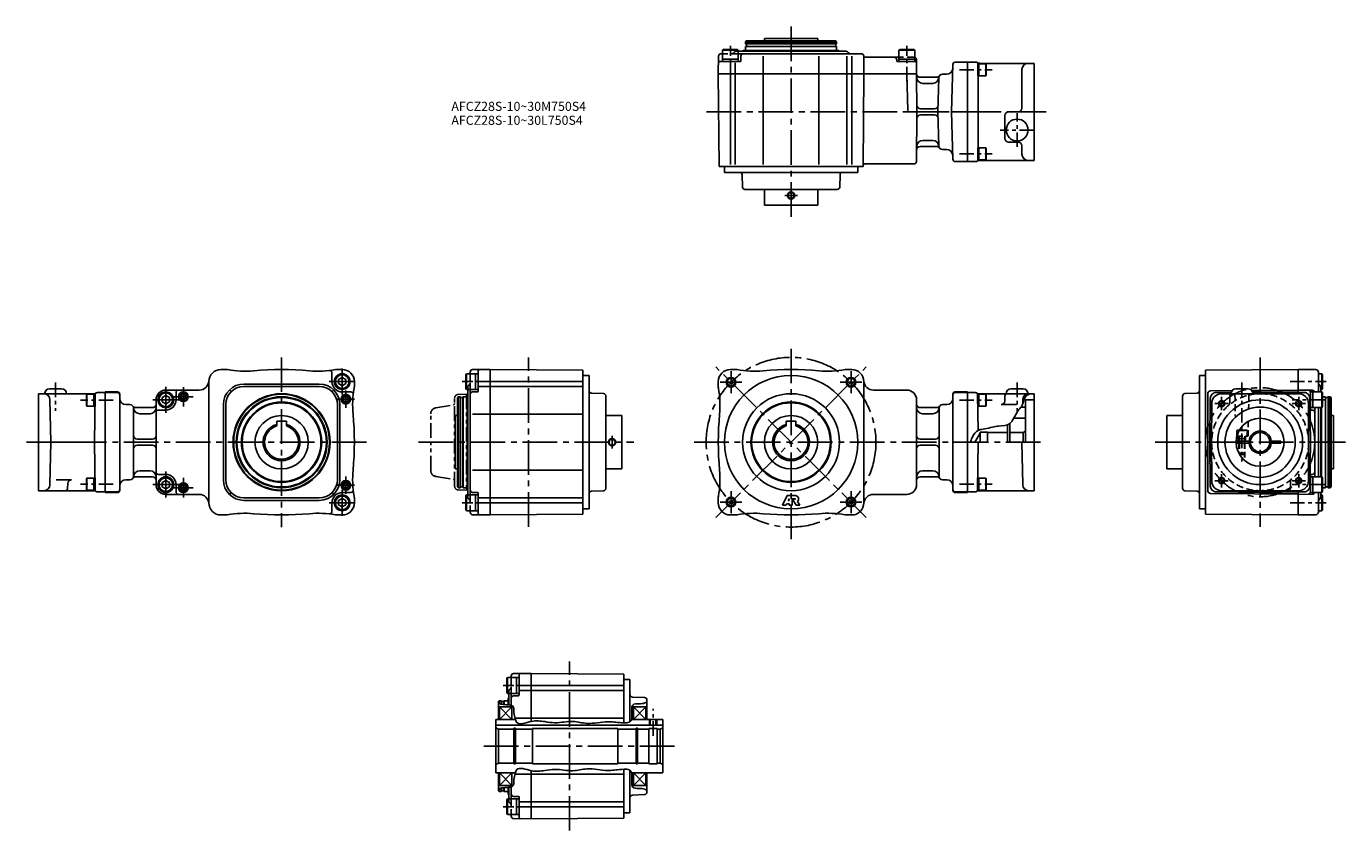
# Model space of a CAD drawing. Extents: x 40 to 1128, y 92 to 756.
import ezdxf

# ---------------------------------------------------------------- set-up
doc = ezdxf.new("R2010")
doc.units = 0
doc.header["$LTSCALE"] = 3
doc.header["$MEASUREMENT"] = 0
for name, pattern in [('CENS', [7, 4, -1, 1, -1]), ('HIDDEN3', [2.8575, 1.905, -0.9525]), ('PHANTOM3', [9, 4, -1, 1, -1, 1, -1]), ('SEKKEI_A2_', [14.2875, 9.525, -1.5875, 1.5875, -1.5875]), ('SEKKEI_H', [2.38125, 1.5875, -0.79375])]:
    doc.linetypes.add(name, pattern=pattern)
doc.layers.get('0').update_dxf_attribs({"linetype": 'CONTINUOUS'})
for name, color, linetype in [('CENTER', 3, 'SEKKEI_A2_'), ('HIDS', 1, 'HIDDEN3'), ('HOJO', 4, 'CONTINUOUS'), ('PHAS', 2, 'PHANTOM3'), ('TITLE', 4, 'CONTINUOUS')]:
    doc.layers.add(name, color=color, linetype=linetype)
doc.styles.get("Standard").update_dxf_attribs({"font": 'simplex.shx', "bigfont": 'extfont.shx'})

msp = doc.modelspace()

# ---------------------------------------------------------------- linework, layer by layer
for p, q in [((632.9, 742.6), (633.5, 743.6)), ((632.9, 742.6), (632.9, 741.3)), ((632.9, 742.6), (707.9, 742.6)), ((633.1, 741.1), (707.7, 741.1)), ((707.3, 743.6), (633.5, 743.6)), ((633.6, 740.9), (633.6, 739.3)), ((692.4, 745.6), (648.4, 745.6)), ((648.4, 743.6), (648.4, 745.6)), ((692.4, 743.6), (692.4, 745.6)), ((707.2, 740.9), (707.2, 739.3)), ((707.9, 742.6), (707.3, 743.6)), ((707.9, 742.6), (707.9, 741.3)), ((610.4, 716.6), (610.6, 731.1)), ((613.9, 733.1), (612.6, 733.1)), ((613.9, 736.1), (614.8, 736.6)), ((613.9, 728.6), (613.9, 736.1)), ((613.9, 736.1), (626.9, 736.1)), ((614.8, 736.6), (626.1, 736.6)), ((626.9, 736.1), (626.1, 736.6)), ((626.9, 728.6), (626.9, 736.1)), ((626.9, 735.1), (715.6, 735.1)), ((728.4, 733.1), (626.9, 733.1)), ((628.9, 727.1), (629, 731.1)), ((630.4, 735.1), (630.9, 735.6)), ((630.9, 735.6), (709.9, 735.6)), ((633.1, 739.1), (632.9, 738.9)), ((632.9, 738.9), (632.9, 735.6)), ((632.9, 738.9), (707.9, 738.9)), ((633.1, 739.1), (707.7, 739.1)), ((647.4, 731.1), (647.4, 716.6)), ((693.4, 731.1), (693.4, 716.6)), ((707.7, 739.1), (707.9, 738.9)), ((707.9, 738.9), (707.9, 735.6)), ((710.4, 735.1), (709.9, 735.6)), ((716.4, 731.1), (716.4, 716.6)), ((717.8, 733.7), (717, 734.5)), ((720.4, 731.1), (720.4, 716.6)), ((730.4, 716.6), (730.4, 731.4)), ((730.4, 731.1), (730.4, 731.1)), ((759.4, 730.1), (731.4, 730.1)), ((759.4, 736.1), (760.3, 736.6)), ((759.4, 728.6), (759.4, 736.1)), ((759.4, 736.1), (772.4, 736.1)), ((760.3, 736.6), (771.6, 736.6)), ((772.4, 736.1), (771.6, 736.6)), ((772.4, 728.6), (772.4, 736.1)), ((628.4, 726.6), (611.5, 726.6)), ((613.9, 728.6), (626.9, 728.6)), ((613.9, 726.6), (613.9, 728.6)), ((620.4, 725.6), (620.4, 716.6)), ((624.4, 725.6), (624.4, 716.6)), ((626.9, 726.6), (626.9, 728.6)), ((757.5, 727.1), (757.5, 728.2)), ((758, 726.6), (772.8, 726.6)), ((759.4, 728.6), (772.4, 728.6)), ((759.4, 726.6), (759.4, 728.6)), ((772.4, 726.6), (772.4, 728.6)), ((773.9, 716.6), (773.8, 728.1)), ((803.8, 724.2), (802.8, 685.1)), ((805.8, 726.1), (815.8, 726.1)), ((815.8, 726.1), (815.8, 644.1)), ((815.8, 726.1), (822.8, 726.1)), ((825.3, 724.8), (824.3, 724.8)), ((824.3, 724.8), (824.3, 714.8)), ((825.3, 714.8), (825.3, 724.8)), ((825.3, 714.8), (825.3, 724.8)), ((825.3, 724.8), (830.9, 724.8)), ((826.4, 725.1), (870.8, 725.1)), ((830.9, 714.8), (830.9, 724.8)), ((830.9, 724.8), (831.3, 724.1)), ((831.3, 724.1), (831.3, 715.5)), ((860.8, 720.1), (860.8, 688.1)), ((870.8, 725.1), (870.8, 645.1)), ((611.1, 640.1), (610.4, 716.6)), ((773.9, 716.6), (610.4, 716.6)), ((620.4, 716.1), (620.4, 641.6)), ((624.4, 716.1), (624.4, 641.6)), ((647.4, 716.1), (647.4, 641.6)), ((693.4, 716.1), (693.4, 641.6)), ((716.4, 716.1), (716.4, 641.6)), ((720.4, 716.1), (720.4, 641.6)), ((730.4, 716.6), (729.8, 640.1)), ((765.9, 716.6), (766.7, 686.1)), ((773.9, 716.6), (774.2, 685.1)), ((790.4, 713.6), (776.9, 713.6)), ((787.3, 708.6), (779, 708.6)), ((792.3, 713.2), (791.5, 685.1)), ((795.3, 716.1), (798.7, 716.1)), ((824.3, 714.8), (825.3, 714.8)), ((824.8, 714.8), (824.8, 655.5)), ((830.9, 714.8), (825.3, 714.8)), ((830.9, 714.8), (831.3, 715.5)), ((777.2, 687.6), (788.7, 687.6)), ((767.7, 685.1), (773.9, 685.1)), ((773.8, 644.1), (774.2, 685.1)), ((777.2, 682.6), (788.7, 682.6)), ((792.3, 657), (791.5, 685.1)), ((802.8, 685.1), (803.8, 646.1)), ((802.8, 685.1), (815.8, 685.1)), ((846.8, 682.1), (846.8, 663.1)), ((849.8, 685.1), (857.8, 685.1)), ((790.4, 656.6), (776.9, 656.6)), ((787.3, 661.6), (779, 661.6)), ((795.3, 654.1), (798.7, 654.1)), ((824.3, 645.5), (824.3, 655.5)), ((824.3, 655.5), (825.3, 655.5)), ((825.3, 655.5), (825.3, 645.5)), ((825.3, 655.5), (825.3, 645.5)), ((830.9, 655.5), (825.3, 655.5)), ((830.9, 655.5), (830.9, 645.5)), ((830.9, 655.5), (831.3, 654.8)), ((831.3, 646.2), (831.3, 654.8)), ((849.8, 660.1), (857.8, 660.1)), ((860.8, 657.1), (860.8, 650.1)), ((731.3, 642.1), (771.8, 642.1)), ((815.8, 644.1), (805.8, 644.1)), ((815.8, 644.1), (822.8, 644.1)), ((825.3, 645.5), (824.3, 645.5)), ((825.3, 645.5), (830.9, 645.5)), ((826.4, 645.1), (870.8, 645.1)), ((830.9, 645.5), (831.3, 646.2)), ((611.1, 640.1), (729.8, 640.1)), ((615.4, 635.1), (615.4, 640.1)), ((615.4, 635.1), (725.4, 635.1)), ((630, 633.2), (630.4, 623)), ((710.8, 633.2), (710.5, 623)), ((725.4, 635.1), (725.4, 640.1)), ((708.5, 621.1), (632.4, 621.1)), ((648.4, 608.1), (648.4, 621.1)), ((692.4, 608.1), (692.4, 621.1)), ((692.4, 608.1), (648.4, 608.1)), ((200.3, 472.6), (204.3, 472.6)), ((291.8, 462.6), (291.8, 469.8)), ((300.3, 472.6), (296.3, 472.6)), ((402.8, 469.1), (402.3, 468.3)), ((402.3, 457), (402.3, 468.3)), ((410.3, 469.1), (402.8, 469.1)), ((402.8, 456.1), (402.8, 469.1)), ((405.8, 470.5), (405.8, 469.1)), ((422.3, 472.6), (407.8, 472.5)), ((410.3, 456.1), (410.3, 469.1)), ((412.3, 469.1), (410.3, 469.1)), ((412.3, 454.6), (412.3, 471.6)), ((422.3, 472.6), (498.8, 472)), ((422.3, 472.6), (422.3, 352.6)), ((498.8, 353.3), (498.8, 472)), ((620.4, 472.6), (624.4, 472.6)), ((716.4, 472.6), (720.4, 472.6)), ((1088.7, 472.6), (1012.2, 472)), ((1012.2, 472), (1012.2, 353.3)), ((1088.7, 472.6), (1088.7, 453.8)), ((1088.7, 472.6), (1088.7, 453.8)), ((1088.7, 472.6), (1103.2, 472.5)), ((1105.2, 470.5), (1105.2, 454.1)), ((1105.2, 469.1), (1108.2, 469.1)), ((1108.2, 469.1), (1108.7, 468.3)), ((1108.2, 456.1), (1108.2, 469.1)), ((1108.7, 457), (1108.7, 468.3)), ((190.3, 462.6), (190.3, 362.6)), ((281.3, 460.6), (219.3, 460.6)), ((281.3, 458.6), (219.3, 458.6)), ((297.3, 464.4), (300.3, 466.1)), ((297.3, 464.4), (297.3, 460.9)), ((297.3, 460.9), (300.3, 459.2)), ((300.3, 466.1), (303.3, 464.4)), ((300.3, 459.2), (303.3, 460.9)), ((303.3, 460.9), (303.3, 464.4)), ((310.3, 462.6), (310.3, 458.6)), ((402.8, 456.1), (402.3, 457)), ((413.3, 462.6), (422.3, 462.6)), ((413.3, 458.6), (422.3, 458.6)), ((497.8, 462.6), (422.3, 462.6)), ((497.8, 458.6), (422.3, 458.6)), ((503.8, 467.6), (498.8, 467.6)), ((503.8, 357.6), (503.8, 467.6)), ((610.4, 458.6), (610.4, 462.6)), ((730.4, 362.6), (730.4, 462.6)), ((1007.2, 467.6), (1007.2, 357.6)), ((1007.2, 467.6), (1012.2, 467.6)), ((1105.8, 460.1), (1106.6, 459.2)), ((1107.2, 454.1), (1107.2, 457.8)), ((1108.2, 456.1), (1108.7, 457)), ((49.9, 452.6), (95.4, 452.6)), ((49.9, 452.6), (49.9, 372.6)), ((58.9, 456.6), (68.9, 456.6)), ((59.3, 447.7), (59.9, 412.6)), ((89.8, 452.3), (89.4, 451.6)), ((89.4, 451.6), (89.4, 443)), ((89.8, 442.3), (89.8, 452.3)), ((95.4, 452.3), (89.8, 452.3)), ((95.4, 442.3), (95.4, 452.3)), ((95.4, 452.3), (96.4, 452.3)), ((95.4, 442.3), (95.4, 452.3)), ((95.9, 412.6), (96.5, 451.7)), ((96.4, 452.3), (96.4, 442.3)), ((104.9, 453.6), (98.5, 453.6)), ((104.9, 371.1), (104.9, 454.1)), ((104.9, 454.1), (114.9, 454.1)), ((104.9, 453.6), (114.9, 453.6)), ((116.9, 373.1), (116.9, 452.1)), ((146.8, 447.6), (146.8, 377.6)), ((146.8, 447.6), (146.8, 377.6)), ((151.8, 449.4), (154.8, 451.1)), ((151.8, 449.4), (151.8, 445.9)), ((154.8, 455.6), (182.3, 455.6)), ((154.8, 451.1), (157.8, 449.4)), ((157.8, 445.9), (157.8, 449.4)), ((163.3, 447.6), (163.3, 453.6)), ((208.7, 454.3), (207.3, 455.7)), ((293.3, 455.7), (291.9, 454.3)), ((300.3, 454.1), (307.4, 454.1)), ((396.3, 450.1), (395.3, 449.6)), ((395.3, 449.6), (395.3, 375.7)), ((396.3, 450.1), (397.6, 450.1)), ((396.3, 375.1), (396.3, 450.1)), ((397.8, 375.3), (397.8, 449.9)), ((398, 449.4), (399.6, 449.4)), ((399.8, 449.9), (400, 450.1)), ((399.8, 375.3), (399.8, 449.9)), ((400, 450.1), (403.3, 450.1)), ((400, 375.1), (400, 450.1)), ((410.3, 456.1), (402.8, 456.1)), ((403.8, 452.6), (403.3, 452.1)), ((403.3, 373.1), (403.3, 452.1)), ((403.8, 369.1), (403.8, 456.1)), ((405.8, 456.1), (405.8, 369.1)), ((411.8, 454.1), (407.8, 454.1)), ((412.3, 456.1), (410.3, 456.1)), ((505.7, 453.1), (515.9, 452.7)), ((517.8, 374.6), (517.8, 450.7)), ((765.9, 455.6), (738.4, 455.6)), ((773.9, 377.6), (773.9, 447.6)), ((803.8, 452.1), (803.8, 373.1)), ((805.8, 454.1), (815.8, 454.1)), ((805.8, 453.6), (815.8, 453.6)), ((815.8, 454.1), (815.8, 371.1)), ((815.8, 453.6), (822.2, 453.6)), ((824.7, 422.3), (824.2, 451.7)), ((825.3, 452.3), (824.3, 452.3)), ((824.3, 452.3), (824.3, 442.3)), ((870.8, 452.6), (825.3, 452.6)), ((825.3, 442.3), (825.3, 452.3)), ((825.3, 442.3), (825.3, 452.3)), ((825.3, 452.3), (830.9, 452.3)), ((830.9, 442.3), (830.9, 452.3)), ((830.9, 452.3), (831.3, 451.6)), ((831.3, 451.6), (831.3, 443)), ((846.7, 446.7), (846.8, 450.7)), ((861.8, 456.6), (851.8, 456.6)), ((861.4, 447.7), (861.4, 444.2)), ((870.8, 447.6), (863.8, 447.6)), ((863.8, 447.6), (863.8, 412.6)), ((870.8, 452.6), (870.8, 372.6)), ((993.2, 450.7), (993.2, 374.6)), ((1005.3, 453.1), (995.1, 452.7)), ((1014.2, 453), (1014.2, 372.3)), ((1016.1, 448.7), (1015.7, 412.6)), ((1034.1, 455.2), (1016.2, 455)), ((1021.1, 453.7), (1033.4, 453.9)), ((1021.1, 453.6), (1033.3, 453.6)), ((1025.2, 452.6), (1089.2, 452.6)), ((1037.2, 456.6), (1047.2, 456.6)), ((1088.7, 455.6), (1050.2, 455.3)), ((1050.9, 454.1), (1057.2, 454.1)), ((1051.1, 453.6), (1093.3, 453.6)), ((1088.7, 455.1), (1057.2, 455.4)), ((1093.3, 453.7), (1057.2, 454.1)), ((1088.7, 455.6), (1100.2, 455.5)), ((1098.3, 448.7), (1098.7, 412.6)), ((1098.7, 441.1), (1098.7, 454.1)), ((1098.7, 454.1), (1100.7, 454.1)), ((1098.7, 453.6), (1098.7, 439.6)), ((1100.7, 441.1), (1100.7, 454.1)), ((1100.7, 454.1), (1108.2, 454.1)), ((1107.2, 456.1), (1108.2, 456.1)), ((1108.2, 454.1), (1108.7, 453.3)), ((1108.2, 441.1), (1108.2, 454.1)), ((1108.7, 442), (1108.7, 453.3)), ((1111, 450.1), (1108.7, 450.1)), ((1111.2, 449.9), (1111, 450.1)), ((1111, 375.1), (1111, 450.1)), ((1111.2, 375.3), (1111.2, 449.9)), ((1113, 449.4), (1111.4, 449.4)), ((1113.2, 375.3), (1113.2, 449.9)), ((1114.7, 450.1), (1113.4, 450.1)), ((1114.7, 450.1), (1115.7, 449.6)), ((1114.7, 375.1), (1114.7, 450.1)), ((1115.7, 449.6), (1115.7, 375.7)), ((89.8, 442.3), (89.4, 443)), ((89.8, 442.3), (95.4, 442.3)), ((96.4, 442.3), (95.4, 442.3)), ((125.3, 443.6), (121.9, 443.6)), ((128.3, 384.6), (128.3, 440.6)), ((143.8, 441.1), (130.2, 441.1)), ((141.8, 436.1), (133.3, 436.1)), ((154.8, 439.1), (148.8, 439.1)), ((151.8, 445.9), (154.8, 444.2)), ((154.8, 444.2), (157.8, 445.9)), ((202.3, 443.6), (202.3, 381.6)), ((204.3, 443.6), (204.3, 381.6)), ((296.3, 443.6), (296.3, 381.6)), ((298.3, 443.6), (298.3, 381.6)), ((407.8, 435.7), (422.3, 435.7)), ((497.8, 435.7), (422.3, 435.7)), ((776.9, 441.1), (790.5, 441.1)), ((778.9, 436.1), (787.4, 436.1)), ((792.4, 440.6), (792.4, 384.6)), ((795.4, 443.6), (798.8, 443.6)), ((824.3, 442.3), (825.3, 442.3)), ((830.9, 442.3), (825.3, 442.3)), ((830.9, 442.3), (831.3, 443)), ((843.7, 443.7), (856.4, 443.7)), ((863.8, 441.6), (859.9, 441.6)), ((1017.3, 444.7), (1017.2, 412.6)), ((1097.1, 444.7), (1097.2, 412.6)), ((1098.7, 441.1), (1100.7, 441.1)), ((1099.2, 439.1), (1100.2, 439.1)), ((1100.7, 441.1), (1108.2, 441.1)), ((1102.2, 441.1), (1102.2, 384.1)), ((1105.2, 441.1), (1105.2, 384.1)), ((1107.2, 384.1), (1107.2, 441.1)), ((1107.7, 384.1), (1107.7, 441.1)), ((1108.2, 441.1), (1108.7, 442)), ((246.3, 429.9), (254.3, 429.9)), ((246.3, 429.9), (246.3, 426.1)), ((254.3, 429.9), (254.3, 426.1)), ((393.3, 434.6), (393.3, 390.6)), ((395.3, 434.6), (393.3, 434.6)), ((530.8, 434.6), (517.8, 434.6)), ((530.8, 434.6), (530.8, 390.6)), ((666.4, 429.9), (674.4, 429.9)), ((666.4, 429.9), (666.4, 426.1)), ((674.4, 429.9), (674.4, 426.1)), ((848.8, 426.9), (848.8, 412.6)), ((850.8, 428), (850.8, 412.6)), ((863.8, 432.4), (854.1, 432.4)), ((863.8, 432.4), (863.8, 412.6)), ((980.2, 390.6), (980.2, 434.6)), ((980.2, 434.6), (993.2, 434.6)), ((1115.7, 434.6), (1117.7, 434.6)), ((1117.7, 390.6), (1117.7, 434.6)), ((143.8, 415.1), (131.3, 415.1)), ((776.9, 415.1), (789.4, 415.1)), ((826.3, 420.1), (822, 412.6)), ((832.3, 420.9), (826.3, 420.9)), ((826.3, 420.9), (826.3, 412.6)), ((832.3, 420.9), (832.3, 412.6)), ((848.8, 420.6), (832.3, 420.6)), ((861.8, 420.6), (850.8, 420.6)), ((863.8, 421.8), (861.8, 420.6)), ((861.8, 420.6), (861.8, 412.6)), ((1037.5, 413.4), (1049.2, 413.4)), ((1037.9, 422.3), (1038.5, 422.6)), ((1037.9, 422.3), (1037.9, 417.6)), ((1037.9, 422.3), (1040, 422.3)), ((1037.9, 417.6), (1038.1, 417.6)), ((1040.2, 422.6), (1038.5, 422.6)), ((1039.7, 413.4), (1039.7, 411.9)), ((1044.7, 413.4), (1044.7, 411.9)), ((1065.2, 413.4), (1074.4, 413.4)), ((1074.4, 411.9), (1074.4, 413.4)), ((104.9, 412.6), (49.9, 412.6)), ((59.3, 377.6), (59.9, 412.6)), ((95.9, 412.6), (96.5, 373.6)), ((143.8, 410.1), (131.3, 410.1)), ((776.9, 410.1), (789.4, 410.1)), ((815.8, 412.6), (818.3, 412.6)), ((824.8, 412.6), (824.2, 373.6)), ((861.4, 377.6), (860.8, 412.6)), ((1016.1, 376.6), (1015.7, 412.6)), ((1017.2, 412.6), (1015.7, 412.6)), ((1017.3, 380.6), (1017.2, 412.6)), ((1037.5, 411.9), (1049.2, 411.9)), ((1065.2, 411.9), (1074.4, 411.9)), ((1097.1, 380.6), (1097.2, 412.6)), ((1097.2, 412.6), (1098.7, 412.6)), ((1098.3, 376.6), (1098.7, 412.6)), ((77, 381.5), (64.3, 381.5)), ((89.8, 383), (89.4, 382.3)), ((89.4, 373.7), (89.4, 382.3)), ((89.8, 383), (89.8, 373)), ((89.8, 383), (95.4, 383)), ((95.4, 383), (95.4, 373)), ((96.4, 383), (95.4, 383)), ((95.4, 383), (95.4, 373)), ((96.4, 373), (96.4, 383)), ((125.3, 381.6), (121.9, 381.6)), ((143.8, 384.1), (130.2, 384.1)), ((141.8, 389.1), (133.3, 389.1)), ((154.8, 386.1), (148.8, 386.1)), ((151.8, 379.4), (154.8, 381.1)), ((154.8, 381.1), (157.8, 379.4)), ((395.3, 390.6), (393.3, 390.6)), ((407.8, 389.6), (422.3, 389.6)), ((497.8, 389.6), (422.3, 389.6)), ((530.8, 390.6), (517.8, 390.6)), ((776.9, 384.1), (790.5, 384.1)), ((778.9, 389.1), (787.4, 389.1)), ((795.4, 381.6), (798.8, 381.6)), ((824.3, 373), (824.3, 383)), ((824.3, 383), (825.3, 383)), ((825.3, 383), (825.3, 373)), ((825.3, 383), (825.3, 373)), ((830.9, 383), (825.3, 383)), ((830.9, 383), (830.9, 373)), ((830.9, 383), (831.3, 382.3)), ((831.3, 373.7), (831.3, 382.3)), ((980.2, 390.6), (993.2, 390.6)), ((1098.7, 371.7), (1098.7, 385.6)), ((1098.7, 384.1), (1098.7, 371.1)), ((1100.7, 384.1), (1098.7, 384.1)), ((1099.2, 386.1), (1100.2, 386.1)), ((1100.7, 384.1), (1100.7, 371.1)), ((1100.7, 384.1), (1108.2, 384.1)), ((1108.2, 384.1), (1108.7, 383.3)), ((1108.2, 384.1), (1108.2, 371.1)), ((1108.7, 383.3), (1108.7, 372)), ((1115.7, 390.6), (1117.7, 390.6)), ((49.9, 372.6), (95.4, 372.6)), ((74, 378.5), (73.9, 374.6)), ((89.8, 373), (89.4, 373.7)), ((95.4, 373), (89.8, 373)), ((95.4, 373), (96.4, 373)), ((104.9, 371.6), (98.5, 371.6)), ((114.9, 371.6), (104.9, 371.6)), ((114.9, 371.1), (104.9, 371.1)), ((151.8, 379.4), (151.8, 375.9)), ((151.8, 375.9), (154.8, 374.2)), ((154.8, 374.2), (157.8, 375.9)), ((157.8, 375.9), (157.8, 379.4)), ((163.3, 377.6), (163.3, 371.6)), ((208.7, 371), (207.3, 369.6)), ((293.3, 369.6), (291.9, 371)), ((300.3, 371.1), (307.4, 371.1)), ((396.3, 375.1), (395.3, 375.7)), ((396.3, 375.1), (397.6, 375.1)), ((398, 375.8), (399.6, 375.8)), ((399.8, 375.3), (400, 375.1)), ((400, 375.1), (403.3, 375.1)), ((403.8, 372.6), (403.3, 373.1)), ((411.8, 371.2), (407.8, 371.2)), ((412.3, 370.7), (412.3, 353.7)), ((505.7, 372.2), (515.9, 372.6)), ((815.8, 371.6), (805.8, 371.6)), ((815.8, 371.1), (805.8, 371.1)), ((815.8, 371.6), (822.2, 371.6)), ((825.3, 373), (824.3, 373)), ((825.3, 373), (830.9, 373)), ((870.8, 372.6), (825.3, 372.6)), ((830.9, 373), (831.3, 373.7)), ((1005.3, 372.2), (995.1, 372.6)), ((1088.7, 369.7), (1016.2, 370.3)), ((1021.1, 371.6), (1057.2, 371.1)), ((1021.1, 371.6), (1093.3, 371.6)), ((1025.2, 372.6), (1089.1, 372.6)), ((1093.3, 371.6), (1057.2, 371.1)), ((1088.7, 370.2), (1057.2, 369.9)), ((1088.7, 371.5), (1088.7, 352.6)), ((1088.7, 371.5), (1088.7, 352.6)), ((1098.7, 371.1), (1100.7, 371.1)), ((1100.7, 371.1), (1108.2, 371.1)), ((1105.2, 371.1), (1105.2, 354.8)), ((1107.2, 367.5), (1107.2, 371.1)), ((1108.2, 371.1), (1108.7, 372)), ((1111, 375.1), (1108.7, 375.1)), ((1111.2, 375.3), (1111, 375.1)), ((1113, 375.8), (1111.4, 375.8)), ((1114.7, 375.1), (1113.4, 375.1)), ((1114.7, 375.1), (1115.7, 375.7)), ((154.8, 369.6), (182.3, 369.6)), ((281.3, 366.6), (219.3, 366.6)), ((281.3, 364.6), (219.3, 364.6)), ((291.8, 362.6), (291.8, 355.5)), ((297.3, 364.4), (300.3, 366.1)), ((297.3, 364.4), (297.3, 360.9)), ((297.3, 360.9), (300.3, 359.2)), ((300.3, 366.1), (303.3, 364.4)), ((300.3, 359.2), (303.3, 360.9)), ((303.3, 360.9), (303.3, 364.4)), ((310.3, 362.6), (310.3, 366.6)), ((402.8, 369.1), (402.3, 368.3)), ((402.3, 368.3), (402.3, 357)), ((410.3, 369.1), (402.8, 369.1)), ((402.8, 369.1), (402.8, 356.1)), ((410.3, 369.1), (410.3, 356.1)), ((412.3, 369.1), (410.3, 369.1)), ((413.3, 366.6), (422.3, 366.6)), ((413.3, 362.6), (422.3, 362.6)), ((497.8, 366.6), (422.3, 366.6)), ((497.8, 362.6), (422.3, 362.6)), ((610.4, 362.6), (610.4, 366.6)), ((667.3, 368.6), (663.3, 360.6)), ((663.3, 360.6), (666.2, 360.6)), ((666.8, 361.8), (666.2, 360.6)), ((666.8, 361.8), (668.8, 361.8)), ((667.3, 368.6), (673.9, 368.6)), ((668.8, 365.9), (668, 364.4)), ((668, 364.4), (668.8, 364.4)), ((668.8, 365.9), (668.8, 364.4)), ((668.8, 361.8), (668.8, 360.6)), ((668.8, 360.6), (671.2, 360.6)), ((671.2, 365.9), (671.2, 360.6)), ((671.2, 365.9), (673.8, 365.9)), ((671.5, 365.6), (674.7, 360.6)), ((671.5, 365.6), (673.8, 365.6)), ((674.7, 360.6), (677.6, 360.6)), ((675.6, 363.8), (677.6, 360.6)), ((765.9, 369.6), (738.4, 369.6)), ((1088.7, 369.6), (1100.2, 369.7)), ((1105.8, 365.2), (1106.6, 366.1)), ((1107.2, 369.1), (1108.2, 369.1)), ((1108.2, 369.1), (1108.2, 356.1)), ((1108.2, 369.1), (1108.7, 368.3)), ((1108.7, 368.3), (1108.7, 357)), ((200.3, 352.6), (204.3, 352.6)), ((300.3, 352.6), (296.3, 352.6)), ((402.8, 356.1), (402.3, 357)), ((410.3, 356.1), (402.8, 356.1)), ((405.8, 356.1), (405.8, 354.8)), ((422.3, 352.6), (407.8, 352.8)), ((412.3, 356.1), (410.3, 356.1)), ((422.3, 352.6), (498.8, 353.3)), ((503.8, 357.6), (498.8, 357.6)), ((620.4, 352.6), (624.4, 352.6)), ((716.4, 352.6), (720.4, 352.6)), ((1007.2, 357.6), (1012.2, 357.6)), ((1088.7, 352.6), (1012.2, 353.3)), ((1088.7, 352.6), (1103.2, 352.8)), ((1105.2, 356.1), (1108.2, 356.1)), ((1108.2, 356.1), (1108.7, 357)), ((436.6, 218.4), (436.1, 217.6)), ((436.1, 206.3), (436.1, 217.6)), ((444.1, 218.4), (436.6, 218.4)), ((436.6, 205.4), (436.6, 218.4)), ((439.6, 219.8), (439.6, 218.4)), ((456.1, 221.9), (441.6, 221.8)), ((444.1, 205.4), (444.1, 218.4)), ((446.1, 218.4), (444.1, 218.4)), ((446.1, 203.9), (446.1, 220.9)), ((456.1, 221.9), (532.6, 221.3)), ((456.1, 221.9), (456.1, 182.2)), ((532.6, 181.1), (532.6, 221.3)), ((447.1, 211.9), (456.1, 211.9)), ((447.1, 207.9), (456.1, 207.9)), ((531.6, 211.9), (456.1, 211.9)), ((531.6, 207.9), (456.1, 207.9)), ((537.6, 216.9), (532.6, 216.9)), ((537.6, 182), (537.6, 216.9)), ((430.1, 199.4), (429.1, 198.9)), ((429.1, 198.9), (429.1, 183.9)), ((430.1, 199.4), (431.4, 199.4)), ((430.1, 197), (430.1, 199.4)), ((431.6, 196.5), (431.6, 199.2)), ((431.8, 198.7), (433.4, 198.7)), ((433.6, 199.2), (433.8, 199.4)), ((433.6, 196.2), (433.6, 199.2)), ((433.8, 199.4), (437.1, 199.4)), ((433.8, 196.1), (433.8, 199.4)), ((436.6, 205.4), (436.1, 206.3)), ((444.1, 205.4), (436.6, 205.4)), ((437.6, 201.9), (437.1, 201.4)), ((437.1, 196), (437.1, 201.4)), ((437.6, 195.9), (437.6, 205.4)), ((439.6, 205.4), (439.6, 195.7)), ((445.6, 203.4), (441.6, 203.4)), ((446.1, 205.4), (444.1, 205.4)), ((539.5, 202.4), (549.6, 202)), ((551.6, 183.9), (551.6, 200)), ((429.1, 195), (430.1, 194.4)), ((430.1, 194.4), (440.1, 194.4)), ((430.1, 194.4), (430.1, 183.9)), ((430.1, 194.4), (440.1, 183.9)), ((440.1, 194.4), (430.1, 183.9)), ((440.1, 194.8), (441, 194.9)), ((440.1, 183.9), (440.1, 194.8)), ((442.9, 184.9), (456.1, 184.9)), ((531.6, 184.9), (456.1, 184.9)), ((540.6, 194.6), (539.3, 194.6)), ((540.6, 194.6), (540.6, 183.9)), ((550.6, 194.4), (540.6, 194.4)), ((540.6, 194.4), (550.6, 183.9)), ((550.6, 194.4), (540.6, 183.9)), ((551.6, 195), (550.6, 194.4)), ((550.6, 194.4), (550.6, 183.9)), ((427.1, 183.9), (427.1, 139.9)), ((443.1, 183.9), (427.1, 183.9)), ((564.6, 179.2), (427.1, 179.2)), ((429.1, 175.9), (427.1, 177.1)), ((441.7, 175.9), (429.1, 175.9)), ((429.1, 147.9), (429.1, 175.9)), ((441.7, 147.2), (441.7, 176.6)), ((443.1, 176.6), (441.7, 176.6)), ((443.1, 147.2), (443.1, 176.6)), ((457.1, 175.9), (443.1, 175.9)), ((527.6, 176.4), (457.1, 176.4)), ((457.1, 176.4), (457.1, 147.4)), ((527.6, 176.4), (527.6, 147.4)), ((542.6, 175.9), (527.6, 175.9)), ((564.6, 183.9), (538.9, 183.9)), ((542.6, 147.2), (542.6, 176.6)), ((543.9, 176.6), (542.6, 176.6)), ((543.9, 147.2), (543.9, 176.6)), ((553.1, 175.9), (543.9, 175.9)), ((553.1, 147.4), (553.1, 176.4)), ((560.1, 176.4), (553.1, 176.4)), ((560.1, 176.4), (560.1, 147.4)), ((562.6, 175.9), (560.1, 175.9)), ((562.6, 175.9), (564.6, 177.1)), ((562.6, 147.9), (562.6, 175.9)), ((564.6, 183.9), (564.6, 139.9)), ((429.1, 147.9), (427.1, 146.8)), ((441.7, 147.9), (429.1, 147.9)), ((443.1, 147.2), (441.7, 147.2)), ((457.1, 147.9), (443.1, 147.9)), ((456.1, 101.9), (456.1, 141.7)), ((527.6, 147.4), (457.1, 147.4)), ((542.6, 147.9), (527.6, 147.9)), ((532.6, 102.6), (532.6, 142.8)), ((537.6, 106.9), (537.6, 141.9)), ((543.9, 147.2), (542.6, 147.2)), ((553.1, 147.9), (543.9, 147.9)), ((560.1, 147.4), (553.1, 147.4)), ((562.6, 147.9), (560.1, 147.9)), ((562.6, 147.9), (564.6, 146.8)), ((443.1, 139.9), (427.1, 139.9)), ((429.1, 139.9), (429.1, 125)), ((430.1, 139.9), (430.1, 129.4)), ((430.1, 139.9), (440.1, 129.4)), ((440.1, 139.9), (430.1, 129.4)), ((440.1, 129), (440.1, 139.9)), ((442.9, 138.9), (456.1, 138.9)), ((531.6, 138.9), (456.1, 138.9)), ((564.6, 139.9), (538.9, 139.9)), ((540.6, 139.9), (540.6, 129.3)), ((540.6, 139.9), (550.6, 129.4)), ((540.6, 129.4), (550.6, 139.9)), ((550.6, 139.9), (550.6, 129.4)), ((551.6, 123.9), (551.6, 139.9)), ((429.1, 128.9), (430.1, 129.4)), ((430.1, 124.4), (429.1, 125)), ((430.1, 129.4), (440.1, 129.4)), ((430.1, 124.4), (430.1, 126.9)), ((430.1, 124.4), (431.4, 124.4)), ((431.6, 124.6), (431.6, 127.4)), ((431.8, 125.1), (433.4, 125.1)), ((433.6, 124.6), (433.6, 127.7)), ((433.6, 124.6), (433.8, 124.4)), ((433.8, 124.4), (433.8, 127.7)), ((433.8, 124.4), (437.1, 124.4)), ((437.1, 122.4), (437.1, 127.9)), ((437.6, 121.9), (437.1, 122.4)), ((437.6, 118.4), (437.6, 127.9)), ((439.6, 128.2), (439.6, 118.4)), ((440.1, 129), (441, 129)), ((445.6, 120.4), (441.6, 120.5)), ((446.1, 119.9), (446.1, 103)), ((540.6, 129.3), (539.3, 129.2)), ((539.5, 121.5), (549.6, 121.9)), ((550.6, 129.4), (540.6, 129.4)), ((551.6, 128.9), (550.6, 129.4)), ((436.6, 118.4), (436.1, 117.6)), ((436.1, 117.6), (436.1, 106.3)), ((444.1, 118.4), (436.6, 118.4)), ((436.6, 118.4), (436.6, 105.4)), ((444.1, 118.4), (444.1, 105.4)), ((446.1, 118.4), (444.1, 118.4)), ((447.1, 115.9), (456.1, 115.9)), ((447.1, 111.9), (456.1, 111.9)), ((531.6, 115.9), (456.1, 115.9)), ((531.6, 111.9), (456.1, 111.9)), ((436.6, 105.4), (436.1, 106.3)), ((444.1, 105.4), (436.6, 105.4)), ((439.6, 105.4), (439.6, 104.1)), ((456.1, 101.9), (441.6, 102.1)), ((446.1, 105.4), (444.1, 105.4)), ((456.1, 101.9), (532.6, 102.6)), ((537.6, 106.9), (532.6, 106.9))]:
    msp.add_line(p, q)
at = {"color": 4, "linetype": 'CONTINUOUS'}
for p, q in [((553.6, 179.2), (553.6, 183.9)), ((559.6, 179.2), (559.6, 183.9))]:
    msp.add_line(p, q, dxfattribs=at)
at = {"color": 7, "linetype": 'CONTINUOUS'}
for p, q in [((554.2, 179.2), (554.2, 183.9)), ((559, 179.2), (559, 183.9))]:
    msp.add_line(p, q, dxfattribs=at)
for centre, radius in [((856.8, 670.1), 9), ((670.4, 616.1), 2.5), ((300.3, 462.6), 6.5), ((300.3, 462.6), 5.63), ((670.4, 412.6), 55), ((620.9, 462.1), 3.2), ((719.9, 462.1), 3.2), ((154.8, 447.6), 6.5), ((154.8, 447.6), 5.63), ((169.3, 450.1), 4), ((169.3, 450.1), 3.5), ((169.3, 450.1), 2), ((250.3, 412.6), 40), ((250.3, 412.6), 39.5), ((250.3, 412.6), 37.5), ((250.3, 412.6), 36.9), ((303.3, 448.1), 4), ((303.3, 448.1), 3.5), ((303.3, 448.1), 2), ((670.4, 412.6), 40), ((1057.2, 412.6), 35), ((1025.4, 444.5), 2), ((1089, 444.5), 2), ((250.3, 412.6), 33.1), ((250.3, 412.6), 32.5), ((670.4, 412.6), 33.1), ((670.4, 412.6), 32.5), ((1057.2, 412.6), 29), ((250.3, 412.6), 22), ((670.4, 412.6), 22), ((1057.2, 412.6), 19.8), ((522.8, 412.6), 2.5), ((1057.2, 412.6), 8), ((154.8, 377.6), 6.5), ((154.8, 377.6), 5.63), ((303.3, 377.1), 4), ((1025.4, 380.8), 2), ((1089, 380.8), 2), ((169.3, 375.1), 4), ((169.3, 375.1), 3.5), ((169.3, 375.1), 2), ((303.3, 377.1), 3.5), ((303.3, 377.1), 2), ((300.3, 362.6), 6.5), ((300.3, 362.6), 5.63), ((620.9, 363.2), 3.2), ((719.9, 363.2), 3.2)]:
    msp.add_circle(centre, radius)
for centre, radius, start, end in [((633.1, 741.3), 0.2, 180, 270), ((633.4, 740.9), 0.2, 0, 90), ((707.4, 740.9), 0.2, 90, 180), ((707.7, 741.3), 0.2, 270, 0), ((612.6, 731.1), 2, 90, 179.5), ((631, 731.1), 2, 90, 179.5), ((633.4, 739.3), 0.2, 270, 0), ((707.4, 739.3), 0.2, 180, 270), ((715.6, 733.1), 2, 45, 90), ((719.3, 735.1), 2, 225, 270), ((728.4, 731.1), 2, 0.5, 90), ((731.4, 731.1), 1, 180.5, 270), ((755.5, 728.1), 2, 1.5, 90), ((771.8, 728.1), 2, 0.5, 72.5293), ((611.5, 725.6), 1, 90, 179.5), ((628.4, 727.1), 0.5, 270, 359.5), ((758, 727.1), 0.5, 181.5, 270), ((772.8, 725.6), 1, 0.5, 90), ((798.7, 721.1), 5, 270, 358.5), ((805.8, 724.1), 2, 90, 178.5), ((822.8, 724.1), 2, 18.9656, 90), ((826.4, 730.1), 5, 238.9973, 270), ((865.8, 720.1), 5, 90, 180), ((776.9, 716.6), 3, 180.5, 270), ((779, 713.6), 5, 180.5, 270), ((787.3, 713.6), 5, 270, 356.4167), ((790.4, 716.6), 3, 270, 324.3147), ((795.3, 713.1), 3, 90, 178.5), ((767.7, 686.1), 1, 181.5, 270), ((777.2, 690.6), 3, 180.5, 270), ((788.7, 690.6), 3, 270, 358.5), ((857.8, 688.1), 3, 270, 0), ((777.2, 679.6), 3, 90, 179.5), ((788.7, 679.6), 3, 1.5, 90), ((849.8, 682.1), 3, 90, 180), ((776.9, 653.6), 3, 90, 179.5), ((779, 656.6), 5, 90, 179.5), ((787.3, 656.6), 5, 3.5833, 90), ((790.4, 653.6), 3, 35.6853, 90), ((795.3, 657.1), 3, 181.5, 270), ((798.7, 649.1), 5, 1.5, 90), ((849.8, 663.1), 3, 180, 270), ((857.8, 657.1), 3, 0, 90), ((731.3, 640.6), 1.5, 90, 179.5), ((771.8, 644.1), 2, 270, 359.5), ((805.8, 646.1), 2, 181.5, 270), ((822.8, 646.1), 2, 270, 341.0344), ((826.4, 640.1), 5, 90, 121.0027), ((865.8, 650.1), 5, 180, 270), ((628, 633.1), 2, 2, 90), ((712.8, 633.1), 2, 90, 178), ((632.4, 623.1), 2, 182, 270), ((708.5, 623.1), 2, 270, 358), ((200.3, 462.6), 10, 90, 180), ((204.3, 464.6), 8, 79.7661, 90), ((219.9, 551.2), 80, 259.7661, 275.2796), ((250.3, 222.6), 250, 84.7204, 95.2796), ((280.6, 551.2), 80, 264.7204, 280.2339), ((289.8, 469.8), 2, 0, 96.3959), ((296.3, 464.6), 8, 90, 100.2339), ((300.3, 462.6), 10, 0, 90), ((407.8, 470.5), 2, 90.5, 180), ((413.3, 471.6), 1, 90.5, 180), ((620.4, 462.6), 10, 90, 180), ((624.4, 464.6), 8, 79.7661, 90), ((640.1, 551.2), 80, 259.7661, 275.2796), ((670.4, 222.6), 250, 84.7204, 95.2796), ((700.8, 551.2), 80, 264.7204, 280.2339), ((716.4, 464.6), 8, 90, 100.2339), ((720.4, 462.6), 10, 0, 90), ((1103.2, 470.5), 2, 0, 89.5), ((182.3, 463.6), 8, 270, 356.8153), ((219.3, 443.6), 17, 90, 180), ((219.3, 443.6), 15, 90, 180), ((281.3, 443.6), 17, 0, 90), ((281.3, 443.6), 15, 0, 90), ((300.3, 462.6), 8.5, 180, 270), ((388.9, 443), 80, 169.7661, 185.2796), ((302.3, 458.6), 8, 349.7661, 0), ((618.4, 458.6), 8, 180, 190.2339), ((531.8, 443), 80, 354.7204, 10.2339), ((738.4, 463.6), 8, 183.1847, 270), ((1107.2, 461.5), 2, 180, 225), ((1105.2, 457.8), 2, 0, 45), ((54.3, 447.6), 5, 1, 90), ((58.9, 452.6), 4, 90, 180), ((68.9, 452.6), 4, 0, 90), ((95.4, 456.1), 3.5, 270, 305.0968), ((98.5, 451.6), 2, 90, 179), ((114.9, 452.1), 2, 0, 90), ((114.9, 451.6), 2, 0, 90), ((121.9, 448.6), 5, 180, 270), ((154.8, 447.6), 8, 90, 180), ((154.8, 447.6), 8.5, 270, 360), ((165.3, 453.6), 2, 90, 180), ((307.4, 452.1), 2, 353.6041, 90), ((397.6, 449.9), 0.2, 0, 90), ((398, 449.6), 0.2, 180, 270), ((399.6, 449.6), 0.2, 270, 0), ((407.8, 452.1), 2, 90.5, 180), ((411.8, 454.6), 0.5, 270.5, 0), ((505.8, 455.1), 2, 180, 268), ((515.8, 450.7), 2, 0, 88), ((765.9, 447.6), 8, 0, 90), ((798.8, 448.6), 5, 270, 0), ((805.8, 452.1), 2, 90, 180), ((805.8, 451.6), 2, 90, 180), ((822.2, 451.6), 2, 1, 90), ((825.3, 456.1), 3.5, 234.9032, 270), ((843.7, 446.7), 3, 270, 359), ((848.8, 450.6), 2, 90, 179), ((851.8, 452.6), 4, 90, 180), ((866.4, 447.6), 5, 90, 179), ((861.8, 452.6), 4, 0, 90), ((995.2, 450.7), 2, 92, 180), ((1005.2, 455.1), 2, 272, 0), ((1016.2, 453), 2, 90.5, 180), ((1021.1, 448.6), 5, 90, 179.3013), ((1025.3, 444.6), 8, 90, 179.8333), ((1021.2, 448.7), 5, 90.6987, 135.4915), ((1037.2, 452.6), 4, 90, 180), ((1047.2, 452.6), 4, 0, 90), ((1079.8, 492.4), 40, 263.823, 263.9988), ((1089.1, 444.6), 8, 0.1667, 90), ((1093.2, 448.7), 5, 44.5085, 89.3013), ((1093.3, 448.6), 5, 0.6987, 90), ((1096.7, 453.6), 2, 0, 89.5), ((1100.2, 453.5), 2, 17.4707, 89.5), ((1111.4, 449.6), 0.2, 180, 270), ((1113, 449.6), 0.2, 270, 0), ((1113.4, 449.9), 0.2, 90, 180), ((125.3, 440.6), 3, 360, 90), ((130.2, 444.1), 3, 215.6853, 270), ((133.3, 441.1), 5, 183.5833, 270), ((141.8, 441.1), 5, 270, 0), ((143.8, 444.1), 3, 270, 0), ((148.8, 437.1), 2, 90, 180), ((60.3, 412.6), 250, 354.7204, 5.2796), ((860.4, 412.6), 250, 174.7204, 185.2796), ((776.9, 444.1), 3, 180, 270), ((778.9, 441.1), 5, 180, 270), ((787.4, 441.1), 5, 270, 356.4167), ((790.5, 444.1), 3, 270, 324.3147), ((795.4, 440.6), 3, 90, 176.4167), ((1099.2, 439.6), 0.5, 180, 270), ((1100.2, 437.1), 2, 0, 90), ((250.3, 412.6), 15.2, 105.3043, 74.6957), ((250.3, 412.6), 14, 106.6015, 73.3985), ((670.4, 412.6), 15.2, 105.3043, 74.6957), ((670.4, 412.6), 14, 106.6015, 73.3985), ((131.3, 418.1), 3, 180, 270), ((143.8, 418.1), 3, 270, 0), ((776.9, 418.1), 3, 180, 270), ((789.4, 418.1), 3, 270, 360), ((1057.2, 412.6), 9.15, 4.6992, 175.3008), ((131.3, 407.1), 3, 90, 180), ((143.8, 407.1), 3, 0, 90), ((776.9, 407.1), 3, 90, 180), ((789.4, 407.1), 3, 360, 90), ((1057.2, 412.6), 9.15, 184.6992, 355.3008), ((77, 378.5), 3, 90, 179), ((121.9, 376.6), 5, 90, 180), ((125.3, 384.6), 3, 270, 356.4167), ((130.2, 381.1), 3, 90, 144.3147), ((133.3, 384.1), 5, 90, 176.4167), ((141.8, 384.1), 5, 0, 90), ((143.8, 381.1), 3, 0, 90), ((148.8, 388.1), 2, 180, 270), ((154.8, 377.6), 8.5, 0, 90), ((219.3, 381.6), 17, 180, 270), ((219.3, 381.6), 15, 180, 270), ((281.3, 381.6), 17, 270, 0), ((281.3, 381.6), 15, 270, 0), ((388.9, 382.3), 80, 174.7204, 190.2339), ((531.8, 382.3), 80, 349.7661, 5.2796), ((778.9, 384.1), 5, 90, 180), ((776.9, 381.1), 3, 90, 180), ((787.4, 384.1), 5, 3.5833, 90), ((790.5, 381.1), 3, 35.6853, 90), ((795.4, 384.6), 3, 180, 270), ((798.8, 376.6), 5, 0, 90), ((1099.2, 385.6), 0.5, 90, 180), ((1100.2, 388.1), 2, 270, 0), ((54.3, 377.6), 5, 270, 359), ((71.9, 374.6), 2, 270, 359), ((95.4, 369.1), 3.5, 54.9032, 90), ((98.5, 373.6), 2, 181, 270), ((114.9, 373.6), 2, 270, 0), ((114.9, 373.1), 2, 270, 0), ((154.8, 377.6), 8, 180, 270), ((165.3, 371.6), 2, 180, 270), ((300.3, 362.6), 8.5, 90, 180), ((307.4, 373.1), 2, 270, 6.3959), ((397.6, 375.3), 0.2, 270, 0), ((398, 375.6), 0.2, 90, 180), ((399.6, 375.6), 0.2, 0, 90), ((407.8, 373.2), 2, 180, 269.5), ((411.8, 370.7), 0.5, 0, 89.5), ((505.8, 370.2), 2, 92, 180), ((515.8, 374.6), 2, 272, 0), ((765.9, 377.6), 8, 270, 0), ((805.8, 373.6), 2, 180, 270), ((805.8, 373.1), 2, 180, 270), ((822.2, 373.6), 2, 270, 359), ((825.3, 369.1), 3.5, 90, 125.0968), ((866.4, 377.6), 5, 181, 270), ((995.2, 374.6), 2, 180, 268), ((1005.2, 370.2), 2, 0, 88), ((1016.2, 372.3), 2, 180, 269.5), ((1021.1, 376.6), 5, 180.6987, 270), ((1025.3, 380.6), 8, 180.1667, 270), ((1021.2, 376.6), 5, 224.5085, 269.3013), ((1034.6, 332.9), 40, 83.823, 83.9988), ((1079.8, 332.9), 40, 96.0012, 96.177), ((1089.1, 380.6), 8, 270, 359.8333), ((1093.3, 376.6), 5, 270, 359.3013), ((1093.2, 376.6), 5, 270.6987, 315.4915), ((1096.7, 371.7), 2, 270.5, 0), ((1100.2, 371.7), 2, 270.5, 342.5293), ((1111.4, 375.6), 0.2, 90, 180), ((1113, 375.6), 0.2, 0, 90), ((1113.4, 375.3), 0.2, 180, 270), ((182.3, 361.6), 8, 3.1847, 90), ((200.3, 362.6), 10, 180, 270), ((300.3, 362.6), 10, 270, 0), ((302.3, 366.6), 8, 0, 10.2339), ((618.4, 366.6), 8, 169.7661, 180), ((620.4, 362.6), 10, 180, 270), ((673.8, 365.8), 0.17, 270, 90), ((673.9, 365.9), 2.72, 307.519, 90), ((720.4, 362.6), 10, 270, 0), ((738.4, 361.6), 8, 90, 176.8153), ((1107.2, 363.8), 2, 135, 180), ((1105.2, 367.5), 2, 315, 0), ((204.3, 360.6), 8, 270, 280.2339), ((219.9, 274), 80, 84.7204, 100.2339), ((250.3, 602.6), 250, 264.7204, 275.2796), ((280.6, 274), 80, 79.7661, 95.2796), ((289.8, 355.5), 2, 263.6041, 0), ((296.3, 360.6), 8, 259.7661, 270), ((407.8, 354.8), 2, 180, 269.5), ((413.3, 353.7), 1, 180, 269.5), ((624.4, 360.6), 8, 270, 280.2339), ((640.1, 274), 80, 84.7204, 100.2339), ((670.4, 602.6), 250, 264.7204, 275.2796), ((700.8, 274), 80, 79.7661, 95.2796), ((716.4, 360.6), 8, 259.7661, 270), ((1103.2, 354.8), 2, 270.5, 0), ((441.6, 219.8), 2, 90.5, 180), ((447.1, 220.9), 1, 90.5, 180), ((431.4, 199.2), 0.2, 0, 90), ((431.8, 198.9), 0.2, 180, 270), ((433.4, 198.9), 0.2, 270, 0), ((441.6, 201.4), 2, 90.5, 180), ((445.6, 203.9), 0.5, 270.5, 0), ((539.6, 204.4), 2, 180, 268), ((549.6, 200), 2, 0, 88), ((431.4, 124.6), 0.2, 270, 0), ((431.8, 124.9), 0.2, 90, 180), ((433.4, 124.9), 0.2, 0, 90), ((441.6, 122.5), 2, 180, 269.5), ((445.6, 119.9), 0.5, 0, 89.5), ((539.6, 119.5), 2, 92, 180), ((549.6, 123.9), 2, 272, 0), ((441.6, 104.1), 2, 180, 269.5), ((447.1, 103), 1, 180, 269.5)]:
    msp.add_arc(centre, radius, start, end)
at = {"layer": 'CENTER'}
for p, q in [((670.4, 755.6), (670.4, 598.1)), ((600.7, 685.1), (880.8, 685.1)), ((675.7, 616.1), (665.2, 616.1)), ((670.4, 332.6), (670.4, 492.6)), ((250.3, 482.6), (250.3, 342.6)), ((453.8, 342.9), (453.8, 482.4)), ((1057.2, 482.4), (1057.2, 342.9)), ((300.3, 451.9), (300.3, 473.4)), ((732.4, 350.6), (608.4, 474.7)), ((608.4, 350.6), (732.4, 474.7)), ((620.9, 453.1), (620.9, 471.1)), ((719.9, 453.1), (719.9, 471.1)), ((154.8, 458.4), (154.8, 436.9)), ((169.3, 458.1), (169.3, 442.1)), ((311, 462.6), (289.5, 462.6)), ((611.9, 462.1), (629.9, 462.1)), ((728.9, 462.1), (710.9, 462.1)), ((165.5, 447.6), (144, 447.6)), ((177.3, 450.1), (161.3, 450.1)), ((296.1, 448.1), (310.4, 448.1)), ((303.3, 455.3), (303.3, 441)), ((1025.4, 450), (1025.4, 439)), ((1089, 450), (1089, 439)), ((1019.9, 444.5), (1030.9, 444.5)), ((1083.5, 444.5), (1094.5, 444.5)), ((522.8, 417.9), (522.8, 407.4)), ((320.3, 412.6), (39.9, 412.6)), ((363.3, 412.6), (540.8, 412.6)), ((590.4, 412.6), (880.8, 412.6)), ((1127.7, 412.6), (970.2, 412.6)), ((154.8, 366.9), (154.8, 388.4)), ((169.3, 367.1), (169.3, 383.1)), ((303.3, 370), (303.3, 384.3)), ((1019.9, 380.8), (1030.9, 380.8)), ((1025.4, 386.3), (1025.4, 375.3)), ((1083.5, 380.8), (1094.5, 380.8)), ((1089, 386.3), (1089, 375.3)), ((165.5, 377.6), (144, 377.6)), ((177.3, 375.1), (161.3, 375.1)), ((296.1, 377.1), (310.4, 377.1)), ((300.3, 373.4), (300.3, 351.9)), ((620.9, 372.2), (620.9, 354.2)), ((719.9, 372.2), (719.9, 354.2)), ((311, 362.6), (289.5, 362.6)), ((611.9, 363.2), (629.9, 363.2)), ((728.9, 363.2), (710.9, 363.2)), ((487.6, 92.2), (487.6, 231.7)), ((417.1, 161.9), (574.6, 161.9))]:
    msp.add_line(p, q, dxfattribs=at)
at = {"layer": 'CENTER', "linetype": 'CENS'}
for p, q in [((620.4, 710.3), (620.4, 739.6)), ((765.9, 710.3), (765.9, 739.6)), ((809.2, 719.8), (836.2, 719.8)), ((856.8, 656.2), (856.8, 684)), ((870.8, 670.1), (842.9, 670.1)), ((809.2, 650.5), (836.2, 650.5)), ((63.9, 461.8), (63.9, 438.4)), ((429.1, 462.6), (399.3, 462.6)), ((856.8, 461.8), (856.8, 438.4)), ((1042.2, 461.8), (1042.2, 396.8)), ((1081.9, 462.6), (1111.7, 462.6)), ((111.5, 447.3), (84.5, 447.3)), ((809.2, 447.3), (836.2, 447.3)), ((1110.2, 447.6), (1083.7, 447.6)), ((111.5, 378), (84.5, 378)), ((809.2, 378), (836.2, 378)), ((1110.2, 377.6), (1083.7, 377.6)), ((429.1, 362.6), (399.3, 362.6)), ((1081.9, 362.6), (1111.7, 362.6)), ((462.8, 211.9), (433.1, 211.9)), ((556.6, 170.4), (556.6, 192.7)), ((462.8, 111.9), (433.1, 111.9))]:
    msp.add_line(p, q, dxfattribs=at)
at = {"layer": 'CENTER'}
for centre, radius in [((670.4, 412.6), 70), ((1057.2, 412.6), 45)]:
    msp.add_circle(centre, radius, dxfattribs=at)
at = {"layer": 'HIDS'}
for p, q in [((626.9, 733.1), (613.9, 733.1)), ((623, 733.7), (623.8, 734.5)), ((625.3, 735.1), (626.9, 735.1)), ((771.8, 730.1), (759.4, 730.1)), ((405.8, 469.1), (405.8, 456.1)), ((403.8, 456.1), (403.8, 457.8)), ((405.2, 460.1), (404.4, 459.2)), ((1032.2, 450.7), (1032.1, 445.1)), ((1036.4, 452.6), (1036.8, 433.2)), ((1047.9, 452.6), (1047.7, 440.1)), ((1082.2, 374.6), (1082.3, 380.2)), ((403.8, 367.5), (403.8, 369.1)), ((405.2, 365.2), (404.4, 366.1)), ((405.8, 369.1), (405.8, 356.1)), ((439.6, 218.4), (439.6, 205.4)), ((437.6, 205.4), (437.6, 207.1)), ((439, 209.4), (438.2, 208.5)), ((437.6, 116.8), (437.6, 118.4)), ((439, 114.5), (438.2, 115.4)), ((439.6, 118.4), (439.6, 105.4))]:
    msp.add_line(p, q, dxfattribs=at)
at = {"layer": 'HIDS', "linetype": 'SEKKEI_H'}
for p, q in [((1047.2, 429.7), (1047.2, 417.6)), ((1038.1, 417.6), (1047.2, 417.6)), ((1038.1, 417.6), (1046.4, 417.6)), ((1039.2, 417.6), (1039.2, 413.4)), ((1039.7, 417.6), (1039.7, 413.4)), ((1039.7, 417.6), (1040.1, 415.6)), ((1044.7, 415.6), (1039.7, 415.6)), ((1040, 422.3), (1046.4, 422.3)), ((1040.1, 415.6), (1040.1, 413.4)), ((1045.9, 422.6), (1040.2, 422.6)), ((1044.7, 417.6), (1044.3, 415.6)), ((1044.3, 415.6), (1044.3, 413.4)), ((1044.7, 417.6), (1044.7, 413.4)), ((1045.2, 417.6), (1045.2, 413.4)), ((1045.9, 422.6), (1046.4, 422.3)), ((1046.4, 417.6), (1046.4, 422.3)), ((1039.7, 411.9), (1039.7, 403.5)), ((1039.7, 411.9), (1039.7, 403.6)), ((1039.7, 403.6), (1040.7, 402.6)), ((1039.7, 403.6), (1042.2, 403.6)), ((1040.1, 411.9), (1040.1, 402.7)), ((1040.1, 411.9), (1040.1, 403.2)), ((1040.7, 402.6), (1042.2, 402.6)), ((1044.7, 403.6), (1042.2, 403.6)), ((1043.7, 402.6), (1042.2, 402.6)), ((1044.7, 403.6), (1043.7, 402.6)), ((1044.3, 411.9), (1044.3, 397.7)), ((1044.7, 411.9), (1044.7, 397.4))]:
    msp.add_line(p, q, dxfattribs=at)
at = {"layer": 'HIDS'}
msp.add_circle((1057.2, 412.6), 40, dxfattribs=at)
for centre, radius, start, end in [((621.6, 735.1), 2, 270, 315), ((625.3, 733.1), 2, 90, 135), ((771.8, 728.1), 2, 72.5293, 90), ((405.8, 457.8), 2, 135, 180), ((403.8, 461.5), 2, 315, 0), ((1034.2, 450.6), 2, 90, 179), ((1029.1, 445.2), 3, 310.8597, 359), ((1085.3, 380.1), 3, 130.8597, 179), ((1080.2, 374.6), 2, 270, 359), ((405.8, 367.5), 2, 180, 225), ((403.8, 363.8), 2, 0, 45), ((439.6, 207.1), 2, 135, 180), ((437.6, 210.8), 2, 315, 0), ((439.6, 116.8), 2, 180, 225), ((437.6, 113.1), 2, 0, 45)]:
    msp.add_arc(centre, radius, start, end, dxfattribs=at)
at = {"layer": 'HOJO'}
for p, q in [((1040.1, 413.4), (1040.1, 411.9)), ((1044.3, 413.4), (1044.3, 411.9))]:
    msp.add_line(p, q, dxfattribs=at)
for centre, radius in [((670.4, 616.1), 3), ((620.9, 462.1), 4), ((719.9, 462.1), 4), ((169.3, 450.1), 2.5), ((303.3, 448.1), 2.5), ((1025.4, 444.5), 2.5), ((1089, 444.5), 2.5), ((522.8, 412.6), 3), ((1025.4, 380.8), 2.5), ((1089, 380.8), 2.5), ((169.3, 375.1), 2.5), ((303.3, 377.1), 2.5), ((620.9, 363.2), 4), ((719.9, 363.2), 4)]:
    msp.add_circle(centre, radius, dxfattribs=at)
for points, knots in [([(867.2, 452.6), (865.8, 451.9), (863.3, 450.4), (862, 445.8), (860.9, 442.4), (857.4, 438.8), (855.7, 435.2), (853.7, 431.7), (850.3, 426.1), (842.8, 426.3), (836.1, 425.1), (830.7, 423.4), (823.7, 423.1), (820, 417.6), (818.7, 413.8), (818.3, 412.6)], [1.102549, 1.102549, 1.102549, 1.102549, 5.647386, 9.759277, 14.596384, 18.638606, 22.25598, 26.578195, 31.003324, 40.393372, 45.498993, 52.027188, 57.170417, 65.634494, 69.361161, 69.361161, 69.361161, 69.361161]), ([(429.1, 197.3), (430, 197), (432.6, 196.1), (436.4, 196.1), (442.1, 195.7), (441.6, 189.3), (442.7, 185.3), (444.9, 178.1), (456.7, 183.7), (466.3, 182.3), (477.9, 180.4), (489.5, 183.5), (503.8, 179.3), (517.6, 183), (528.6, 181.1), (539, 180.7), (539.3, 187.5), (538.9, 191.5), (539.2, 197), (545.1, 196.8), (549.1, 197), (551, 198.1), (551.6, 198.4)], [1.115194, 1.115194, 1.115194, 1.115194, 4.118569, 9.276493, 13.10167, 18.71185, 23.957166, 27.016193, 39.170395, 50.246974, 58.534349, 73.561579, 85.177726, 102.346288, 113.633446, 121.574388, 126.525069, 130.779599, 134.862068, 140.022949, 145.122673, 146.985163, 146.985163, 146.985163, 146.985163]), ([(429.1, 126.6), (430, 126.9), (432.6, 127.8), (436.4, 127.8), (442.1, 128.2), (441.6, 134.5), (442.7, 138.6), (444.9, 145.8), (456.7, 140.2), (466.3, 141.6), (477.9, 143.5), (489.5, 140.4), (503.8, 144.5), (517.6, 140.9), (528.6, 142.8), (539, 143.2), (539.3, 136.3), (538.9, 132.4), (539.2, 126.9), (545.1, 127.1), (549.1, 126.9), (551, 125.8), (551.6, 125.4)], [1.115194, 1.115194, 1.115194, 1.115194, 4.118569, 9.276493, 13.10167, 18.71185, 23.957166, 27.016193, 39.170395, 50.246974, 58.534349, 73.561579, 85.177726, 102.346288, 113.633446, 121.574388, 126.525069, 130.779599, 134.862068, 140.022949, 145.122673, 146.985163, 146.985163, 146.985163, 146.985163])]:
    msp.add_open_spline(points, degree=3, knots=knots, dxfattribs=at)
at = {"layer": 'PHAS'}
for p, q in [((393, 376.3), (393, 449)), ((396, 452), (402.8, 452.1)), ((402.8, 452.1), (402.8, 373.1)), ((373.3, 389.3), (373.3, 436)), ((377.4, 440.9), (392.2, 443.5)), ((377.4, 384.4), (392.2, 381.8)), ((396, 373.3), (402.8, 373.1))]:
    msp.add_line(p, q, dxfattribs=at)
for centre, radius, start, end in [((396, 449), 3, 91, 180), ((378.3, 436), 5, 100, 180), ((392, 444.5), 1, 280, 0), ((378.3, 389.3), 5, 180, 260), ((392, 380.8), 1, 0, 80), ((396, 376.3), 3, 180, 269)]:
    msp.add_arc(centre, radius, start, end, dxfattribs=at)

# ---------------------------------------------------------------- texts
at = {"layer": 'TITLE'}
for s, p in [('AFCZ28S-10~30M750S4', (390.3, 685.9)), ('AFCZ28S-10~30L750S4', (390.3, 674.4))]:
    msp.add_text(s, height=7.5, dxfattribs=at).set_placement(p)

doc.saveas('drawing.dxf')
